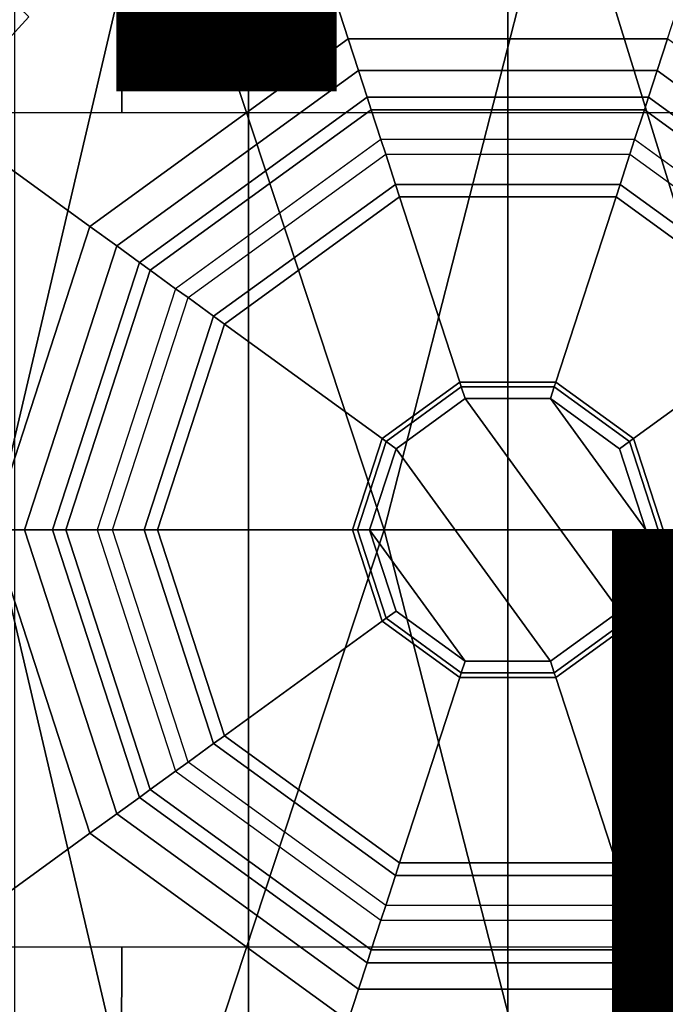
# Model space of a CAD drawing. Units: inches. Extents: x -13.4 to 13.4, y -13.4 to 12.5.
# Drawn here: x -0.6 to 0.2, y -0.5 to 0.6 of the extents above; entities that cross this region are included whole.
import ezdxf

# ---------------------------------------------------------------- set-up
doc = ezdxf.new("R2010")
doc.units = ezdxf.units.IN
doc.header["$MEASUREMENT"] = 0
for name, color, linetype in [('SEAT', 5, 'Continuous'), ('SEAT-CHASSIS', 5, 'Continuous'), ('SEAT-FABRIC', 5, 'Continuous'), ('SEAT-FINISH', 7, 'Continuous'), ('SEAT-OTHER', 7, 'Continuous'), ('SEAT-SHAFT', 5, 'Continuous')]:
    doc.layers.add(name, color=color, linetype=linetype)
doc.styles.get("Standard").update_dxf_attribs({"font": 'arial.ttf'})

msp = doc.modelspace()

# ---------------------------------------------------------------- linework, layer by layer
at = {"layer": 'SEAT'}
msp.add_point((0, 0), dxfattribs=at)
at = {"layer": 'SEAT-CHASSIS'}
for points in [[(-0.4429, 1.3992, 16.8688), (-0.4398, 0.4757, 16.8864), (-0.9249, 0.4757, 16.6546), (-1.1685, 1.3993, 16.5054)], [(0.3161, 1.3992, 17.1557), (0.3116, 0.4756, 17.1698), (-0.4398, 0.4757, 16.8864), (-0.4429, 1.3992, 16.8688)], [(-0.4015, 0.791, 17.8303), (-0.4015, 0.791, 17.8303), (-0.8632, 0.791, 17.7481), (-0.587, 0, 17.815)], [(-0.1409, 0, 17.8747), (-0.1409, 0, 17.8747), (-0.4015, 0.791, 17.8303), (-0.587, 0, 17.815)], [(0.0616, 0.7911, 17.8722), (0.0616, 0.7911, 17.8722), (-0.4015, 0.791, 17.8303), (-0.1409, 0, 17.8747)], [(-0.1409, 0, 17.8747), (-0.1409, 0, 17.8747), (0.3056, 0, 17.8972), (0.0616, 0.7911, 17.8722)], [(0.5257, 0.7911, 17.8774), (0.5257, 0.7911, 17.8774), (0.0616, 0.7911, 17.8722), (0.3056, 0, 17.8972)], [(-0.8083, 0.486, 13.4132), (-0.6456, 0.6813, 13.4861), (-0.5459, 0.5853, 13.5706), (-0.6909, 0.4265, 13.502)], [(-0.587, 0, 17.815), (-0.8632, -0.791, 17.7481), (-0.4015, -0.791, 17.8303)], [(-0.587, 0, 17.815), (-0.4015, -0.791, 17.8303), (-0.1409, 0, 17.8747)], [(-0.1409, 0, 17.8747), (-0.4015, -0.791, 17.8303), (0.0616, -0.7911, 17.8722)], [(0.0616, -0.7911, 17.8722), (0.3056, 0, 17.8972), (-0.1409, 0, 17.8747)], [(0.3056, 0, 17.8972), (0.0616, -0.7911, 17.8722), (0.5257, -0.7911, 17.8774)], [(-0.6909, -0.4265, 13.502), (-0.5459, -0.5853, 13.5706), (-0.6456, -0.6813, 13.4861), (-0.8083, -0.486, 13.4132)], [(-1.1685, -1.3993, 16.5054), (-0.9249, -0.4757, 16.6546), (-0.4398, -0.4757, 16.8864), (-0.4429, -1.3992, 16.8688)], [(-0.4429, -1.3992, 16.8688), (-0.4398, -0.4757, 16.8864), (0.3116, -0.4756, 17.1698), (0.3161, -1.3992, 17.1557)]]:
    msp.add_3dface(points, dxfattribs=at)
at = {"layer": 'SEAT-FABRIC'}
msp.add_3dface([(0.5398, -10.0262, 21.6834), (0.5398, 10.0262, 21.6834), (-2.407, 10.0969, 21.0637), (-2.407, -10.0969, 21.0637)], dxfattribs=at)
at = {"layer": 'SEAT-SHAFT'}
for points in [[(0, -0.9558, 0.6234), (-0.2954, -0.909, 0.6234), (-0.2954, 0.909, 0.6234), (0, 0.9558, 0.6234)], [(0.2954, -0.909, 0.6234), (0, -0.9558, 0.6234), (0, 0.9558, 0.6234), (0.2954, 0.909, 0.6234)], [(-0.2737, 0.8425, 8.1391), (-0.3042, 0.9361, 8.0407), (-0.7963, 0.5785, 8.0407), (-0.7166, 0.5207, 8.1391)], [(-0.7963, 0.5785, 8.0407), (-0.3042, 0.9361, 8.0407), (-0.3042, 0.9361, 7.9423), (-0.7963, 0.5785, 7.9423)], [(-0.2954, -0.909, 0.6234), (-0.5618, -0.7732, 0.6234), (-0.5618, 0.7732, 0.6234), (-0.2954, 0.909, 0.6234)], [(-0.1819, 0.56, 8.1391), (-0.2737, 0.8425, 8.1391), (-0.7166, 0.5207, 8.1391), (-0.4763, 0.3461, 8.1391)], [(0.1819, 0.56, 8.1391), (0.2737, 0.8425, 8.1391), (-0.2737, 0.8425, 8.1391), (-0.1819, 0.56, 8.1391)], [(-0.4763, 0.3461, 8.1391), (-0.4458, 0.3239, 8.1391), (-0.1703, 0.524, 8.1391), (-0.1819, 0.56, 8.1391)], [(-0.1819, 0.56, 8.1391), (-0.1703, 0.524, 8.1391), (0.1703, 0.524, 8.1391), (0.1819, 0.56, 8.1391)], [(0.1819, 0.56, 8.1391), (0.1703, 0.524, 8.1391), (0.4458, 0.3239, 8.1391), (0.4763, 0.3461, 8.1391)], [(-0.4763, 0.3461, 8.1391), (-0.7166, 0.5207, 8.1391), (-0.8858, 0, 8.1391), (-0.5888, 0, 8.1391)], [(-0.1703, 0.524, 8.1391), (-0.4458, 0.3239, 8.1391), (-0.4458, 0.3239, 14.2422), (-0.1703, 0.524, 14.2422)], [(-0.4458, 0.3239, 14.2422), (-0.1703, 0.524, 14.2422), (-0.1604, 0.4937, 15.5105), (-0.42, 0.3051, 15.5105)], [(0.1703, 0.524, 8.1391), (-0.1703, 0.524, 8.1391), (-0.1703, 0.524, 14.2422), (0.1703, 0.524, 14.2422)], [(-0.1703, 0.524, 14.2422), (0.1703, 0.524, 14.2422), (0.1604, 0.4937, 15.5105), (-0.1604, 0.4937, 15.5105)], [(0.1703, 0.524, 14.2422), (0.4458, 0.3239, 14.2422), (0.42, 0.3051, 15.5105), (0.1604, 0.4937, 15.5105)], [(0.4458, 0.3239, 8.1391), (0.1703, 0.524, 8.1391), (0.1703, 0.524, 14.2422), (0.4458, 0.3239, 14.2422)], [(-0.1557, 0.4791, 15.5459), (-0.4075, 0.2961, 15.5459), (-0.42, 0.3051, 15.5105), (-0.1604, 0.4937, 15.5105)], [(0.1557, 0.4791, 15.5459), (-0.1557, 0.4791, 15.5459), (-0.1604, 0.4937, 15.5105), (0.1604, 0.4937, 15.5105)], [(0.4075, 0.2961, 15.5459), (0.1557, 0.4791, 15.5459), (0.1604, 0.4937, 15.5105), (0.42, 0.3051, 15.5105)], [(-0.1446, 0.4451, 15.5604), (-0.3786, 0.2751, 15.5604), (-0.4075, 0.2961, 15.5459), (-0.1557, 0.4791, 15.5459)], [(0.1446, 0.4451, 15.5604), (-0.1446, 0.4451, 15.5604), (-0.1557, 0.4791, 15.5459), (0.1557, 0.4791, 15.5459)], [(0.3786, 0.2751, 15.5604), (0.1446, 0.4451, 15.5604), (0.1557, 0.4791, 15.5459), (0.4075, 0.2961, 15.5459)], [(-0.1392, 0.4285, 15.5604), (-0.1446, 0.4451, 15.5604), (-0.3786, 0.2751, 15.5604), (-0.3645, 0.2649, 15.5604)], [(0.1392, 0.4285, 15.5604), (0.1446, 0.4451, 15.5604), (-0.1446, 0.4451, 15.5604), (-0.1392, 0.4285, 15.5604)], [(0.3645, 0.2649, 15.5604), (0.3786, 0.2751, 15.5604), (0.1446, 0.4451, 15.5604), (0.1392, 0.4285, 15.5604)], [(-0.3645, 0.2649, 15.5604), (-0.1392, 0.4285, 15.5604), (-0.1281, 0.3941, 15.5454), (-0.3353, 0.2436, 15.5454)], [(-0.1392, 0.4285, 15.5604), (0.1392, 0.4285, 15.5604), (0.1281, 0.3941, 15.5454), (-0.1281, 0.3941, 15.5454)], [(0.1392, 0.4285, 15.5604), (0.3645, 0.2649, 15.5604), (0.3353, 0.2436, 15.5454), (0.1281, 0.3941, 15.5454)], [(-0.3353, 0.2436, 15.5454), (-0.1281, 0.3941, 15.5454), (-0.1234, 0.3799, 15.5092), (-0.3231, 0.2348, 15.5092)], [(-0.1281, 0.3941, 15.5454), (0.1281, 0.3941, 15.5454), (0.1234, 0.3799, 15.5092), (-0.1234, 0.3799, 15.5092)], [(0.1281, 0.3941, 15.5454), (0.3353, 0.2436, 15.5454), (0.3231, 0.2348, 15.5092), (0.1234, 0.3799, 15.5092)], [(-0.1234, 0.3799, 15.4754), (-0.1234, 0.3799, 15.5092), (-0.3231, 0.2348, 15.5092), (-0.3231, 0.2348, 15.4754)], [(-0.3231, 0.2348, 15.4754), (-0.1433, 0.1041, 15.4754), (-0.0547, 0.1685, 15.4754), (-0.1234, 0.3799, 15.4754)], [(0.1234, 0.3799, 15.4754), (0.1234, 0.3799, 15.5092), (-0.1234, 0.3799, 15.5092), (-0.1234, 0.3799, 15.4754)], [(-0.1234, 0.3799, 15.4754), (-0.0547, 0.1685, 15.4754), (0.0547, 0.1685, 15.4754), (0.1234, 0.3799, 15.4754)], [(0.1234, 0.3799, 15.4754), (0.0547, 0.1685, 15.4754), (0.1433, 0.1041, 15.4754), (0.3231, 0.2348, 15.4754)], [(0.3231, 0.2348, 15.4754), (0.3231, 0.2348, 15.5092), (0.1234, 0.3799, 15.5092), (0.1234, 0.3799, 15.4754)], [(-0.5888, 0, 8.1391), (-0.551, 0, 8.1391), (-0.4458, 0.3239, 8.1391), (-0.4763, 0.3461, 8.1391)], [(-0.4458, 0.3239, 8.1391), (-0.551, 0, 8.1391), (-0.551, 0, 14.2422), (-0.4458, 0.3239, 14.2422)], [(-0.551, 0, 14.2422), (-0.4458, 0.3239, 14.2422), (-0.42, 0.3051, 15.5105), (-0.5191, 0, 15.5105)], [(-0.4075, 0.2961, 15.5459), (-0.5037, 0, 15.5459), (-0.5191, 0, 15.5105), (-0.42, 0.3051, 15.5105)], [(-0.3786, 0.2751, 15.5604), (-0.468, 0, 15.5604), (-0.5037, 0, 15.5459), (-0.4075, 0.2961, 15.5459)], [(-0.3645, 0.2649, 15.5604), (-0.3786, 0.2751, 15.5604), (-0.468, 0, 15.5604), (-0.4506, 0, 15.5604)], [(-0.4506, 0, 15.5604), (-0.3645, 0.2649, 15.5604), (-0.3353, 0.2436, 15.5454), (-0.4144, 0, 15.5454)], [(-0.4144, 0, 15.5454), (-0.3353, 0.2436, 15.5454), (-0.3231, 0.2348, 15.5092), (-0.3994, 0, 15.5092)], [(-0.3231, 0.2348, 15.4754), (-0.3231, 0.2348, 15.5092), (-0.3994, 0, 15.5092), (-0.3994, 0, 15.4754)], [(-0.3994, 0, 15.4754), (-0.1772, 0, 15.4754), (-0.1433, 0.1041, 15.4754), (-0.3231, 0.2348, 15.4754)], [(0.3231, 0.2348, 15.4754), (0.1433, 0.1041, 15.4754), (0.1772, 0, 15.4754), (0.3994, 0, 15.4754)], [(-0.0547, 0.1685, 15.4754), (-0.1433, 0.1041, 15.4754), (-0.1433, 0.1041, 15.7966), (-0.0547, 0.1685, 15.7966)], [(-0.1387, 0.1007, 15.8105), (-0.053, 0.163, 15.8105), (-0.0547, 0.1685, 15.7966), (-0.1433, 0.1041, 15.7966)], [(0.0547, 0.1685, 15.4754), (-0.0547, 0.1685, 15.4754), (-0.0547, 0.1685, 15.7966), (0.0547, 0.1685, 15.7966)], [(-0.053, 0.163, 15.8105), (0.053, 0.163, 15.8105), (0.0547, 0.1685, 15.7966), (-0.0547, 0.1685, 15.7966)], [(0.053, 0.163, 15.8105), (0.1387, 0.1007, 15.8105), (0.1433, 0.1041, 15.7966), (0.0547, 0.1685, 15.7966)], [(0.1433, 0.1041, 15.4754), (0.0547, 0.1685, 15.4754), (0.0547, 0.1685, 15.7966), (0.1433, 0.1041, 15.7966)], [(-0.0487, 0.1498, 15.8163), (-0.053, 0.163, 15.8105), (-0.1387, 0.1007, 15.8105), (-0.1274, 0.0926, 15.8163)], [(0.0487, 0.1498, 15.8163), (0.053, 0.163, 15.8105), (-0.053, 0.163, 15.8105), (-0.0487, 0.1498, 15.8163)], [(0.1274, 0.0926, 15.8163), (0.1387, 0.1007, 15.8105), (0.053, 0.163, 15.8105), (0.0487, 0.1498, 15.8163)], [(-0.0487, 0.1498, 15.8163), (-0.1274, 0.0926, 15.8163), (0.0487, -0.1498, 15.8163), (0.1274, -0.0926, 15.8163)], [(0.1274, -0.0926, 15.8163), (0.1575, 0, 15.8163), (0.0487, 0.1498, 15.8163), (-0.0487, 0.1498, 15.8163)], [(0.1575, 0, 15.8163), (0.1274, 0.0926, 15.8163), (0.0487, 0.1498, 15.8163)], [(-0.1433, 0.1041, 15.4754), (-0.1772, 0, 15.4754), (-0.1772, 0, 15.7966), (-0.1433, 0.1041, 15.7966)], [(-0.1714, 0, 15.8105), (-0.1387, 0.1007, 15.8105), (-0.1433, 0.1041, 15.7966), (-0.1772, 0, 15.7966)], [(0.1387, 0.1007, 15.8105), (0.1714, 0, 15.8105), (0.1772, 0, 15.7966), (0.1433, 0.1041, 15.7966)], [(0.1772, 0, 15.4754), (0.1433, 0.1041, 15.4754), (0.1433, 0.1041, 15.7966), (0.1772, 0, 15.7966)], [(-0.1274, 0.0926, 15.8163), (-0.1387, 0.1007, 15.8105), (-0.1714, 0, 15.8105), (-0.1575, 0, 15.8163)], [(0.0487, -0.1498, 15.8163), (-0.1274, 0.0926, 15.8163), (-0.1575, 0, 15.8163), (-0.0487, -0.1498, 15.8163)], [(0.1575, 0, 15.8163), (0.1714, 0, 15.8105), (0.1387, 0.1007, 15.8105), (0.1274, 0.0926, 15.8163)], [(-0.5888, 0, 8.1391), (-0.8858, 0, 8.1391), (-0.7166, -0.5207, 8.1391), (-0.4763, -0.3461, 8.1391)], [(-0.4763, -0.3461, 8.1391), (-0.4458, -0.3239, 8.1391), (-0.551, 0, 8.1391), (-0.5888, 0, 8.1391)], [(-0.551, 0, 8.1391), (-0.4458, -0.3239, 8.1391), (-0.4458, -0.3239, 14.2422), (-0.551, 0, 14.2422)], [(-0.4458, -0.3239, 14.2422), (-0.551, 0, 14.2422), (-0.5191, 0, 15.5105), (-0.42, -0.3051, 15.5105)], [(-0.5037, 0, 15.5459), (-0.4075, -0.2961, 15.5459), (-0.42, -0.3051, 15.5105), (-0.5191, 0, 15.5105)], [(-0.468, 0, 15.5604), (-0.3786, -0.2751, 15.5604), (-0.4075, -0.2961, 15.5459), (-0.5037, 0, 15.5459)], [(-0.3353, -0.2436, 15.5454), (-0.4144, 0, 15.5454), (-0.3994, 0, 15.5092), (-0.3231, -0.2348, 15.5092)], [(-0.3994, 0, 15.4754), (-0.3994, 0, 15.5092), (-0.3231, -0.2348, 15.5092), (-0.3231, -0.2348, 15.4754)], [(-0.3231, -0.2348, 15.4754), (-0.1433, -0.1041, 15.4754), (-0.1772, 0, 15.4754), (-0.3994, 0, 15.4754)], [(-0.1772, 0, 15.4754), (-0.1433, -0.1041, 15.4754), (-0.1433, -0.1041, 15.7966), (-0.1772, 0, 15.7966)], [(-0.1387, -0.1007, 15.8105), (-0.1714, 0, 15.8105), (-0.1772, 0, 15.7966), (-0.1433, -0.1041, 15.7966)], [(-0.1575, 0, 15.8163), (-0.1714, 0, 15.8105), (-0.1387, -0.1007, 15.8105), (-0.1274, -0.0926, 15.8163)], [(-0.0487, -0.1498, 15.8163), (-0.1575, 0, 15.8163), (-0.1274, -0.0926, 15.8163)], [(0.1274, -0.0926, 15.8163), (0.1387, -0.1007, 15.8105), (0.1714, 0, 15.8105), (0.1575, 0, 15.8163)], [(0.1714, 0, 15.8105), (0.1387, -0.1007, 15.8105), (0.1433, -0.1041, 15.7966), (0.1772, 0, 15.7966)], [(-0.4506, 0, 15.5604), (-0.468, 0, 15.5604), (-0.3786, -0.2751, 15.5604), (-0.3645, -0.2649, 15.5604)], [(-0.3645, -0.2649, 15.5604), (-0.4506, 0, 15.5604), (-0.4144, 0, 15.5454), (-0.3353, -0.2436, 15.5454)], [(0.3994, 0, 15.4754), (0.1772, 0, 15.4754), (0.1433, -0.1041, 15.4754), (0.3231, -0.2348, 15.4754)], [(0.1433, -0.1041, 15.4754), (0.1772, 0, 15.4754), (0.1772, 0, 15.7966), (0.1433, -0.1041, 15.7966)], [(-0.053, -0.163, 15.8105), (-0.1387, -0.1007, 15.8105), (-0.1433, -0.1041, 15.7966), (-0.0547, -0.1685, 15.7966)], [(-0.1274, -0.0926, 15.8163), (-0.1387, -0.1007, 15.8105), (-0.053, -0.163, 15.8105), (-0.0487, -0.1498, 15.8163)], [(0.0487, -0.1498, 15.8163), (0.053, -0.163, 15.8105), (0.1387, -0.1007, 15.8105), (0.1274, -0.0926, 15.8163)], [(0.1387, -0.1007, 15.8105), (0.053, -0.163, 15.8105), (0.0547, -0.1685, 15.7966), (0.1433, -0.1041, 15.7966)], [(-0.1234, -0.3799, 15.4754), (-0.0547, -0.1685, 15.4754), (-0.1433, -0.1041, 15.4754), (-0.3231, -0.2348, 15.4754)], [(-0.1433, -0.1041, 15.4754), (-0.0547, -0.1685, 15.4754), (-0.0547, -0.1685, 15.7966), (-0.1433, -0.1041, 15.7966)], [(0.3231, -0.2348, 15.4754), (0.1433, -0.1041, 15.4754), (0.0547, -0.1685, 15.4754), (0.1234, -0.3799, 15.4754)], [(0.0547, -0.1685, 15.4754), (0.1433, -0.1041, 15.4754), (0.1433, -0.1041, 15.7966), (0.0547, -0.1685, 15.7966)], [(-0.0487, -0.1498, 15.8163), (-0.053, -0.163, 15.8105), (0.053, -0.163, 15.8105), (0.0487, -0.1498, 15.8163)], [(0.053, -0.163, 15.8105), (-0.053, -0.163, 15.8105), (-0.0547, -0.1685, 15.7966), (0.0547, -0.1685, 15.7966)], [(0.1234, -0.3799, 15.4754), (0.0547, -0.1685, 15.4754), (-0.0547, -0.1685, 15.4754), (-0.1234, -0.3799, 15.4754)], [(-0.0547, -0.1685, 15.4754), (0.0547, -0.1685, 15.4754), (0.0547, -0.1685, 15.7966), (-0.0547, -0.1685, 15.7966)], [(-0.1281, -0.3941, 15.5454), (-0.3353, -0.2436, 15.5454), (-0.3231, -0.2348, 15.5092), (-0.1234, -0.3799, 15.5092)], [(-0.3231, -0.2348, 15.4754), (-0.3231, -0.2348, 15.5092), (-0.1234, -0.3799, 15.5092), (-0.1234, -0.3799, 15.4754)], [(0.3353, -0.2436, 15.5454), (0.1281, -0.3941, 15.5454), (0.1234, -0.3799, 15.5092), (0.3231, -0.2348, 15.5092)], [(0.1234, -0.3799, 15.4754), (0.1234, -0.3799, 15.5092), (0.3231, -0.2348, 15.5092), (0.3231, -0.2348, 15.4754)], [(-0.1392, -0.4285, 15.5604), (-0.3645, -0.2649, 15.5604), (-0.3353, -0.2436, 15.5454), (-0.1281, -0.3941, 15.5454)], [(0.3645, -0.2649, 15.5604), (0.1392, -0.4285, 15.5604), (0.1281, -0.3941, 15.5454), (0.3353, -0.2436, 15.5454)], [(-0.3645, -0.2649, 15.5604), (-0.3786, -0.2751, 15.5604), (-0.1446, -0.4451, 15.5604), (-0.1392, -0.4285, 15.5604)], [(0.1392, -0.4285, 15.5604), (0.1446, -0.4451, 15.5604), (0.3786, -0.2751, 15.5604), (0.3645, -0.2649, 15.5604)], [(-0.3786, -0.2751, 15.5604), (-0.1446, -0.4451, 15.5604), (-0.1557, -0.4791, 15.5459), (-0.4075, -0.2961, 15.5459)], [(0.1446, -0.4451, 15.5604), (0.3786, -0.2751, 15.5604), (0.4075, -0.2961, 15.5459), (0.1557, -0.4791, 15.5459)], [(-0.4075, -0.2961, 15.5459), (-0.1557, -0.4791, 15.5459), (-0.1604, -0.4937, 15.5105), (-0.42, -0.3051, 15.5105)], [(0.1557, -0.4791, 15.5459), (0.4075, -0.2961, 15.5459), (0.42, -0.3051, 15.5105), (0.1604, -0.4937, 15.5105)], [(-0.1703, -0.524, 14.2422), (-0.4458, -0.3239, 14.2422), (-0.42, -0.3051, 15.5105), (-0.1604, -0.4937, 15.5105)], [(0.4458, -0.3239, 14.2422), (0.1703, -0.524, 14.2422), (0.1604, -0.4937, 15.5105), (0.42, -0.3051, 15.5105)], [(-0.1819, -0.56, 8.1391), (-0.1703, -0.524, 8.1391), (-0.4458, -0.3239, 8.1391), (-0.4763, -0.3461, 8.1391)], [(-0.4458, -0.3239, 8.1391), (-0.1703, -0.524, 8.1391), (-0.1703, -0.524, 14.2422), (-0.4458, -0.3239, 14.2422)], [(0.4763, -0.3461, 8.1391), (0.4458, -0.3239, 8.1391), (0.1703, -0.524, 8.1391), (0.1819, -0.56, 8.1391)], [(0.1703, -0.524, 8.1391), (0.4458, -0.3239, 8.1391), (0.4458, -0.3239, 14.2422), (0.1703, -0.524, 14.2422)], [(-0.4763, -0.3461, 8.1391), (-0.7166, -0.5207, 8.1391), (-0.2737, -0.8425, 8.1391), (-0.1819, -0.56, 8.1391)], [(0.1281, -0.3941, 15.5454), (-0.1281, -0.3941, 15.5454), (-0.1234, -0.3799, 15.5092), (0.1234, -0.3799, 15.5092)], [(-0.1234, -0.3799, 15.4754), (-0.1234, -0.3799, 15.5092), (0.1234, -0.3799, 15.5092), (0.1234, -0.3799, 15.4754)], [(0.1392, -0.4285, 15.5604), (-0.1392, -0.4285, 15.5604), (-0.1281, -0.3941, 15.5454), (0.1281, -0.3941, 15.5454)], [(-0.1392, -0.4285, 15.5604), (-0.1446, -0.4451, 15.5604), (0.1446, -0.4451, 15.5604), (0.1392, -0.4285, 15.5604)], [(-0.1446, -0.4451, 15.5604), (0.1446, -0.4451, 15.5604), (0.1557, -0.4791, 15.5459), (-0.1557, -0.4791, 15.5459)], [(-0.1557, -0.4791, 15.5459), (0.1557, -0.4791, 15.5459), (0.1604, -0.4937, 15.5105), (-0.1604, -0.4937, 15.5105)], [(0.1703, -0.524, 14.2422), (-0.1703, -0.524, 14.2422), (-0.1604, -0.4937, 15.5105), (0.1604, -0.4937, 15.5105)], [(-0.7166, -0.5207, 8.1391), (-0.7963, -0.5785, 8.0407), (-0.3042, -0.9361, 8.0407), (-0.2737, -0.8425, 8.1391)], [(0.1819, -0.56, 8.1391), (0.1703, -0.524, 8.1391), (-0.1703, -0.524, 8.1391), (-0.1819, -0.56, 8.1391)], [(-0.1703, -0.524, 8.1391), (0.1703, -0.524, 8.1391), (0.1703, -0.524, 14.2422), (-0.1703, -0.524, 14.2422)]]:
    msp.add_3dface(points, dxfattribs=at)

# ---------------------------------------------------------------- texts
at = {"layer": 'SEAT-FINISH'}
msp.add_attdef('FINISH', (-5, 0.5), '', height=2, dxfattribs=at)
at = {"layer": 'SEAT-OTHER'}
msp.add_attdef('OTHER', (-5, -2), '', height=2, dxfattribs=at)

doc.saveas('drawing.dxf')
